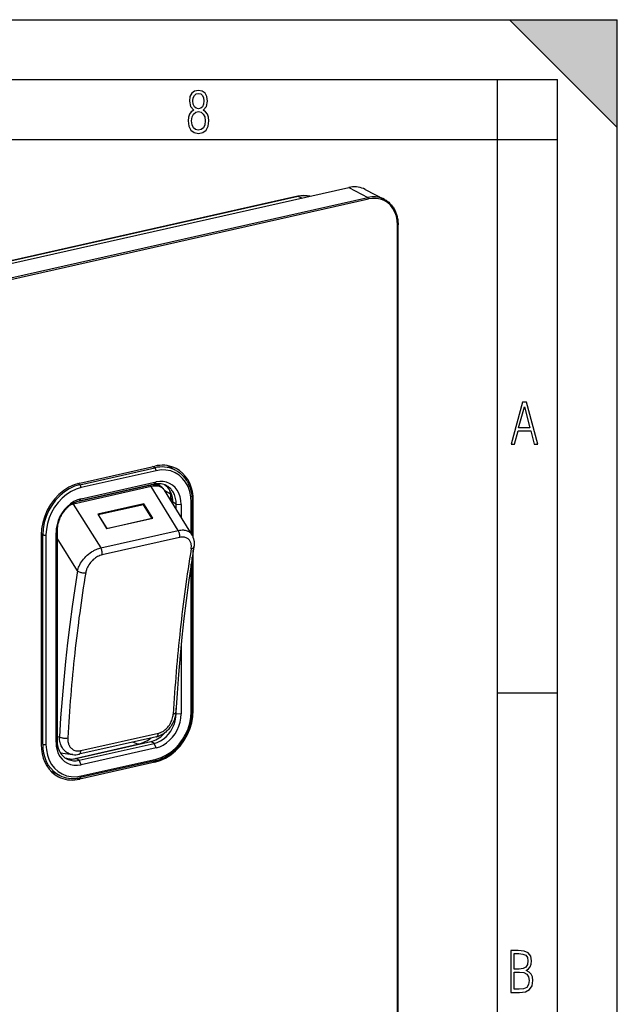
# Model space of a CAD drawing. Extents: x 0 to 420, y 0 to 297.
# Drawn here: x 370 to 420, y 215 to 297 of the extents above; entities that cross this region are included whole.
import ezdxf

# ---------------------------------------------------------------- set-up
doc = ezdxf.new("R2010")
doc.units = 0
doc.layers.get('0').update_dxf_attribs({"linetype": 'CONTINUOUS'})

msp = doc.modelspace()

# ---------------------------------------------------------------- linework, layer by layer
at = {"color": 7}
for p, q in [((0, 297), (420, 297)), ((0, 297), (420, 297)), ((411, 297), (420, 288)), ((411, 297), (420, 297)), ((420, 0), (420, 297)), ((420, 0), (420, 297)), ((420, 288), (420, 297)), ((20.000401, 292), (415, 292)), ((410, 287), (410, 292)), ((415, 4.99976), (415, 292)), ((25.000401, 287), (410, 287)), ((410, 287), (415, 287)), ((410, 9.99976), (410, 287)), ((320.727417, 265.697998), (397.582794, 282.993713)), ((397.582794, 282.993713), (399.176819, 282.165131)), ((398.96637, 282.836517), (400.560425, 282.007935)), ((393.331055, 282.263641), (319.724548, 265.699036)), ((393.373993, 282.256958), (319.767426, 265.692352)), ((322.321442, 264.869415), (399.176819, 282.165131)), ((322.376434, 264.746887), (399.231781, 282.042572)), ((393.665955, 282.112305), (393.373993, 282.256958)), ((401.654419, 193.41095), (401.654419, 279.862671)), ((401.699432, 193.43927), (401.699432, 279.890991)), ((375.130951, 258.341858), (381.396332, 259.751831)), ((375.13266, 258.202881), (381.398041, 259.612854)), ((381.398041, 259.612854), (381.217438, 259.711578)), ((383.156921, 259.39151), (382.431152, 259.792328)), ((381.506256, 259.368713), (375.240875, 257.95874)), ((381.093842, 258.0448), (374.597687, 256.582916)), ((375.13266, 258.202881), (374.958801, 258.297913)), ((375.062012, 256.828247), (380.993927, 258.163208)), ((381.353516, 258.244385), (375.088135, 256.834412)), ((375.240875, 257.016113), (381.506256, 258.426086)), ((381.095764, 258.045258), (381.093842, 258.0448)), ((383.353363, 254.383392), (381.095764, 258.045258)), ((381.353516, 258.244385), (381.506256, 258.426086)), ((381.636871, 258.283508), (381.984802, 257.995331)), ((384.490875, 254.034485), (382.20517, 257.741974)), ((382.221283, 257.71582), (382.713226, 257.450134)), ((374.562531, 256.63031), (374.595764, 256.582458)), ((374.597687, 256.582916), (374.595764, 256.582458)), ((374.595764, 256.582458), (376.885986, 252.927963)), ((375.088135, 256.834412), (375.240875, 257.016113)), ((380.472015, 256.612305), (376.629242, 255.747513)), ((380.442017, 256.528259), (376.68277, 255.682281)), ((381.142853, 255.400757), (380.442017, 256.528259)), ((380.472015, 256.612305), (380.444397, 256.524445)), ((381.219666, 255.409515), (380.472015, 256.612305)), ((382.748291, 257.102295), (382.748291, 256.861023)), ((382.899841, 256.883759), (382.748291, 257.102295)), ((382.904358, 256.607819), (382.904358, 256.739838)), ((383.17923, 256.586548), (382.904358, 256.739838)), ((383.179199, 256.586578), (383.17926, 256.596954)), ((383.17923, 256.161987), (383.17923, 256.586548)), ((383.17926, 256.586578), (383.594727, 256.546875)), ((383.594727, 256.546875), (383.594727, 255.488068)), ((384.432709, 254.12886), (384.432709, 256.735443)), ((384.612549, 256.857788), (384.521118, 256.905334)), ((384.522766, 253.96347), (384.522766, 256.792603)), ((384.612549, 253.749115), (384.612549, 256.857788)), ((376.629242, 255.747513), (377.376892, 254.544739)), ((376.68277, 255.682281), (376.678406, 255.668427)), ((376.68277, 255.682281), (377.383636, 254.554779)), ((377.376892, 254.544739), (381.219666, 255.409515)), ((377.383636, 254.554779), (381.142853, 255.400757)), ((381.142853, 255.400757), (381.139984, 255.391602)), ((371.914734, 254.000244), (371.914734, 236.521973)), ((372.039185, 254.026978), (371.91568, 254.089035)), ((372.039185, 236.548691), (372.039185, 254.026978)), ((372.314453, 254.008316), (372.314453, 236.530029)), ((373.152405, 254.196899), (373.238129, 254.349396)), ((373.152405, 236.718613), (373.152405, 254.196899)), ((373.238159, 254.349396), (373.238129, 236.860733)), ((373.23819, 254.359772), (373.238159, 254.349426)), ((376.885986, 252.927963), (383.353363, 254.383392)), ((377.380737, 254.545609), (377.383636, 254.554779)), ((384.490875, 254.034485), (384.505127, 254.010406)), ((374.946838, 251.026276), (373.238159, 253.752792)), ((383.470825, 253.802185), (377.003448, 252.346741)), ((384.612549, 239.379517), (384.612549, 252.727112)), ((384.432709, 239.257156), (384.432709, 251.573334)), ((384.522766, 239.314301), (384.522766, 252.160156)), ((383.594727, 244.811783), (383.594727, 239.068573)), ((410, 240.832993), (415, 240.832993)), ((383.179199, 239.0979), (383.150085, 239.113037)), ((383.179199, 239.0979), (383.179199, 239.558655)), ((383.179199, 239.0979), (383.594727, 239.068573)), ((384.612549, 239.379517), (384.522766, 239.426193)), ((375.226624, 236.009659), (381.69397, 237.465088)), ((372.039185, 236.548691), (371.914734, 236.611237)), ((373.152405, 236.718613), (373.238129, 236.860733)), ((373.238129, 237.195648), (373.439575, 237.167694)), ((374.801147, 235.349854), (381.066528, 236.759827)), ((381.529816, 237.157959), (375.062531, 235.702545)), ((375.075989, 235.207001), (381.34137, 236.616974)), ((379.949615, 236.538681), (379.580872, 236.71936)), ((381.34137, 236.616974), (381.066528, 236.759827)), ((381.506256, 236.249359), (381.34137, 236.616974)), ((373.523834, 235.818146), (374.535065, 235.677933)), ((374.488556, 235.309708), (379.949615, 236.538681)), ((381.506256, 236.249359), (375.240875, 234.839386)), ((380.195892, 236.563904), (379.949615, 236.538681)), ((374.562317, 235.674454), (374.535065, 235.677933)), ((375.075989, 235.207001), (374.801147, 235.349854)), ((375.240875, 234.839386), (375.075989, 235.207001)), ((381.396332, 235.037903), (375.130951, 233.62793)), ((381.440247, 235.168762), (375.174866, 233.758789)), ((375.240875, 233.896774), (381.506256, 235.306747)), ((381.396332, 235.037903), (381.233917, 235.122345)), ((373.476227, 233.933228), (372.731323, 234.296875)), ((375.130951, 233.62793), (374.957153, 233.718277))]:
    msp.add_line(p, q, dxfattribs=at)
for points in [[(384.656067, 289.459259), (384.444672, 289.322998), (384.294342, 289.125702), (384.200378, 288.872009), (384.17218, 288.56662), (384.228577, 288.115631), (384.402374, 287.786774), (384.674866, 287.584747), (385.041321, 287.514282), (385.403046, 287.584747), (385.675537, 287.786774), (385.844666, 288.115631), (385.905731, 288.56662), (385.872864, 288.872009), (385.7836, 289.125702), (385.628571, 289.322998), (385.421844, 289.459259), (385.708435, 289.764618), (385.802399, 290.201538), (385.746002, 290.577362), (385.595673, 290.859253), (385.356079, 291.037781), (385.041321, 291.098846), (384.721863, 291.037781), (384.482269, 290.859253), (384.331909, 290.577362), (384.280243, 290.201538), (384.374207, 289.759918)], [(385.497009, 290.220306), (385.464142, 289.943146), (385.374878, 289.741119), (385.229248, 289.614288), (385.041321, 289.571991), (384.843994, 289.614288), (384.703064, 289.741119), (384.6091, 289.943146), (384.580902, 290.220306), (384.6091, 290.483398), (384.703064, 290.680725), (384.848694, 290.802856), (385.041321, 290.845154), (385.229248, 290.802856), (385.374878, 290.680725), (385.464142, 290.483398)], [(385.605072, 288.56662), (385.562805, 288.228363), (385.450043, 287.97937), (385.266815, 287.829041), (385.022522, 287.777374), (384.797028, 287.829041), (384.623199, 287.98407), (384.510437, 288.233063), (384.47287, 288.57132), (384.510437, 288.886078), (384.627899, 289.125702), (384.811127, 289.276031), (385.041321, 289.332397), (385.266815, 289.276031), (385.445343, 289.125702), (385.562805, 288.886078)], [(411.141174, 261.586731), (411.413666, 261.586731), (411.714325, 262.686066), (412.771393, 262.686066), (413.067352, 261.586731), (413.363312, 261.586731), (412.428436, 265.086731), (412.08548, 265.086731)], [(411.766022, 262.953857), (412.240509, 264.701508), (412.710297, 262.953857)], [(411.109863, 215.831726), (411.847443, 215.831726), (412.331329, 215.888107), (412.678986, 216.076019), (412.881012, 216.386093), (412.951477, 216.841797), (412.913879, 217.123672), (412.810547, 217.353867), (412.632019, 217.532394), (412.383026, 217.67334), (412.585022, 217.795486), (412.725983, 217.969315), (412.810547, 218.194809), (412.838715, 218.472), (412.76825, 218.871323), (412.566254, 219.139114), (412.218597, 219.284744), (411.730011, 219.331726), (411.109863, 219.331726)], [(411.401154, 217.786087), (411.401154, 219.073334), (411.776978, 219.073334), (412.119934, 219.040451), (412.359528, 218.941788), (412.495758, 218.753876), (412.542755, 218.462601), (412.495758, 218.152527), (412.368927, 217.945816), (412.143433, 217.823669), (411.819275, 217.786087)], [(411.401154, 216.094818), (411.401154, 217.527695), (411.833344, 217.527695), (412.190399, 217.485413), (412.444092, 217.358566), (412.594421, 217.147156), (412.646118, 216.841797), (412.594421, 216.489441), (412.439392, 216.259247), (412.181, 216.132401), (411.809875, 216.094818)]]:
    msp.add_lwpolyline(points, close=True, dxfattribs=at)
for points in [[(398.96637, 282.836487), (398.827759, 282.901428), (398.683899, 282.954834), (398.535339, 282.99646), (398.382874, 283.026245), (398.226929, 283.043945), (398.068298, 283.049561), (397.907593, 283.04303), (397.745544, 283.024353), (397.582825, 282.993713)], [(400.560425, 282.007935), (400.421814, 282.072815), (400.277893, 282.126221), (400.129395, 282.167908), (399.976868, 282.197632), (399.820984, 282.215332), (399.662292, 282.220947), (399.501648, 282.214417), (399.339539, 282.195801), (399.176819, 282.1651)], [(399.23175, 282.042603), (399.231262, 282.056274), (399.229553, 282.07019), (399.226807, 282.084229), (399.223083, 282.0979), (399.218323, 282.111084), (399.21283, 282.123474), (399.206543, 282.134766), (399.199646, 282.144775), (399.192322, 282.153259), (399.184631, 282.160095), (399.176819, 282.1651)], [(401.654358, 279.862671), (401.6297, 280.244934), (401.556274, 280.608337), (401.435486, 280.945435), (401.269836, 281.24939), (401.062683, 281.514038), (400.818298, 281.734009), (400.541565, 281.904724), (400.238159, 282.022766), (399.914307, 282.085815), (399.576599, 282.092407), (399.23175, 282.042603)], [(400.569153, 282.003357), (400.568176, 282.003845), (400.5672, 282.004395), (400.566223, 282.004883), (400.565247, 282.005371), (400.56427, 282.00592), (400.563293, 282.006409), (400.562317, 282.006897), (400.56134, 282.007446), (400.560425, 282.007935)], [(400.569153, 282.003357), (400.635071, 281.96698), (400.699371, 281.92804), (400.762115, 281.886597), (400.857483, 281.816345), (400.924225, 281.761444), (400.988678, 281.703461), (401.050751, 281.642426), (401.110352, 281.578491), (401.167419, 281.511658), (401.221863, 281.442108), (401.273621, 281.369904), (401.322632, 281.295135), (401.368866, 281.217896), (401.412231, 281.138336), (401.452698, 281.056519), (401.490173, 280.972595), (401.524719, 280.886627), (401.570801, 280.75415), (401.597656, 280.663635), (401.61792, 280.586029), (401.635956, 280.507324), (401.651764, 280.427643), (401.67392, 280.28656), (401.689453, 280.140045), (401.697845, 279.991333), (401.699432, 279.890991)], [(401.654358, 279.862671), (401.663147, 279.864868), (401.671204, 279.867432), (401.678284, 279.870239), (401.684509, 279.873291), (401.689758, 279.876526), (401.693909, 279.880005), (401.696899, 279.883606), (401.698792, 279.887268), (401.699402, 279.890991)], [(383.171936, 259.55011), (382.99408, 259.633362), (382.809387, 259.701904), (382.618835, 259.755371), (382.423035, 259.793579), (382.222961, 259.816284), (382.019348, 259.823486), (381.813171, 259.815125), (381.605164, 259.791199), (381.396301, 259.751831)], [(383.156921, 259.391479), (382.982056, 259.478516), (382.80011, 259.550476), (382.611755, 259.606995), (382.417908, 259.647827), (382.219543, 259.672791), (382.017395, 259.681763), (381.812561, 259.674744), (381.605774, 259.651733), (381.39801, 259.612854)], [(381.506287, 259.368713), (381.505188, 259.395752), (381.501892, 259.423401), (381.496521, 259.451111), (381.489136, 259.478271), (381.479919, 259.504456), (381.469055, 259.529053), (381.456726, 259.551575), (381.443176, 259.571594), (381.42865, 259.588684), (381.413513, 259.602539), (381.39801, 259.612854)], [(384.432678, 256.735413), (384.402893, 257.197205), (384.314148, 257.636169), (384.168274, 258.043396), (383.96814, 258.410583), (383.717896, 258.730286), (383.422668, 258.995972), (383.08844, 259.202209), (382.721985, 259.344788), (382.33075, 259.420898), (381.922729, 259.428894), (381.506287, 259.368713)], [(383.156921, 259.39151), (383.228058, 259.350586), (383.29776, 259.30719), (383.365997, 259.261353), (383.476318, 259.179657), (383.56131, 259.109619), (383.641693, 259.037109), (383.717499, 258.962433), (383.787415, 258.887543), (383.851685, 258.812927), (383.9133, 258.735596), (383.972229, 258.655579), (384.025452, 258.577393), (384.084717, 258.482849), (384.140411, 258.385345), (384.192505, 258.285065), (384.240906, 258.182129), (384.291504, 258.06192), (384.337189, 257.93866), (384.383087, 257.795319), (384.41214, 257.690002), (384.439636, 257.575043), (384.463226, 257.458374), (384.48291, 257.340118), (384.498657, 257.220459), (384.510468, 257.099518), (384.518341, 256.977478), (384.522278, 256.854431), (384.522766, 256.792603)], [(384.612549, 256.857788), (384.593323, 257.248962), (384.535706, 257.626831), (384.44043, 257.986755), (384.308655, 258.324463), (384.142029, 258.635925), (383.942444, 258.917358), (383.712341, 259.165466), (383.454529, 259.377197), (383.171936, 259.55011)], [(375.13092, 258.341858), (374.673279, 258.202026), (374.224792, 257.991394), (373.794861, 257.714233), (373.392151, 257.376221), (373.02478, 256.984192), (372.700256, 256.546204), (372.425293, 256.071045), (372.205383, 255.568558), (372.044983, 255.048813), (371.947449, 254.522476), (371.914734, 254.000259)], [(375.132629, 258.202881), (374.692444, 258.06842), (374.261108, 257.865784), (373.847595, 257.599243), (373.460205, 257.274109), (373.106873, 256.897095), (372.794739, 256.475769), (372.530212, 256.018799), (372.318726, 255.535416), (372.16449, 255.035538), (372.070618, 254.529282), (372.039124, 254.026993)], [(375.240906, 257.95874), (375.239807, 257.985779), (375.236511, 258.013428), (375.23114, 258.041138), (375.223755, 258.068298), (375.214539, 258.094482), (375.203674, 258.11908), (375.191345, 258.141602), (375.177795, 258.161621), (375.163269, 258.178711), (375.148132, 258.192566), (375.132629, 258.202881)], [(380.996521, 258.163757), (380.996277, 258.163696), (380.995911, 258.163635), (380.995667, 258.163574), (380.995361, 258.163513), (380.995056, 258.163452), (380.994812, 258.163391), (380.994507, 258.16333), (380.994202, 258.163269), (380.993958, 258.163208)], [(381.093811, 258.0448), (381.083557, 258.060791), (381.073059, 258.076111), (381.062317, 258.090759), (381.051331, 258.104675), (381.040222, 258.11792), (381.02887, 258.130432), (381.017334, 258.142151), (381.005676, 258.153076), (380.993958, 258.163147)], [(381.984802, 257.9953), (381.902283, 258.055237), (381.81134, 258.105408), (381.712585, 258.145508), (381.606628, 258.175171), (381.494324, 258.194336), (381.376282, 258.20282), (381.253479, 258.2005), (381.126587, 258.187439), (380.996521, 258.163757)], [(382.205139, 257.741943), (382.135681, 257.834778), (382.049988, 257.914307), (381.949158, 257.979614), (381.834045, 258.030029), (381.706177, 258.065002), (381.566833, 258.084167), (381.417542, 258.087219), (381.259949, 258.074219), (381.095764, 258.045227)], [(382.366211, 258.130127), (382.264954, 258.17749), (382.159851, 258.216492), (382.051208, 258.246887), (381.939636, 258.268555), (381.8255, 258.281433), (381.709351, 258.285461), (381.591614, 258.280579), (381.472839, 258.266846), (381.353577, 258.244385)], [(383.594727, 256.546875), (383.573425, 256.876404), (383.510132, 257.189697), (383.405945, 257.480286), (383.263184, 257.74231), (383.084595, 257.970459), (382.873901, 258.160095), (382.635376, 258.307251), (382.37384, 258.409058), (382.094666, 258.463379), (381.803467, 258.469055), (381.506287, 258.426086)], [(382.203766, 257.731262), (382.177399, 257.772156), (382.148438, 257.812683), (382.113525, 257.856628), (382.051819, 257.922607), (382.028931, 257.946167), (382.007751, 257.97168), (381.99295, 257.987946), (381.984802, 257.995331)], [(382.904358, 256.739807), (382.895325, 256.942505), (382.868347, 257.139099), (382.823608, 257.327698), (382.761658, 257.50647), (382.682983, 257.673645), (382.58844, 257.827576), (382.478943, 257.966797), (382.355591, 258.089844), (382.219543, 258.195557)], [(383.17926, 256.596954), (383.176941, 256.7146), (383.168488, 256.831024), (383.1539, 256.94574), (383.133118, 257.058411), (383.10614, 257.168579), (383.072968, 257.275818), (383.033661, 257.3797), (382.994995, 257.466095), (382.951904, 257.549408), (382.905609, 257.627563), (382.856293, 257.700897), (382.804504, 257.769104), (382.750397, 257.832458), (382.695007, 257.890289), (382.636475, 257.944824), (382.574158, 257.99646), (382.507599, 258.045227), (382.438721, 258.089539), (382.366211, 258.130127)], [(375.240906, 257.95874), (374.824402, 257.831482), (374.416443, 257.639832), (374.025208, 257.387695), (373.658752, 257.080139), (373.324463, 256.72345), (373.029236, 256.32489), (372.778992, 255.892593), (372.578918, 255.435318), (372.432983, 254.962418), (372.344238, 254.483505), (372.314453, 254.008316)], [(375.240906, 257.016113), (374.943665, 256.925354), (374.652527, 256.788574), (374.373291, 256.608582), (374.111755, 256.389099), (373.87323, 256.134521), (373.662537, 255.850113), (373.483948, 255.541611), (373.341125, 255.215286), (373.237, 254.877823), (373.173645, 254.536026), (373.152405, 254.196915)], [(375.088135, 256.834412), (374.975525, 256.805176), (374.863708, 256.768494), (374.753113, 256.724548), (374.644104, 256.673584), (374.537109, 256.615906), (374.432465, 256.551727), (374.330536, 256.481415), (374.231598, 256.405243), (374.144623, 256.331299), (374.062073, 256.254395), (373.983521, 256.174561), (373.9104, 256.093781), (373.841064, 256.010651), (373.774902, 255.924591), (373.711456, 255.834961), (373.650452, 255.741058), (373.592194, 255.642944), (373.53595, 255.538651), (373.484375, 255.432526), (373.437683, 255.325226), (373.389343, 255.198792), (373.34787, 255.072144), (373.313019, 254.945007), (373.284637, 254.81694), (373.262726, 254.687286), (373.249695, 254.579102), (373.241425, 254.469666), (373.23819, 254.359772)], [(374.597717, 256.582886), (374.594116, 256.588562), (374.590515, 256.594177), (374.586853, 256.599731), (374.583191, 256.605225), (374.579468, 256.610596), (374.575745, 256.615906), (374.57196, 256.621094), (374.568176, 256.626221), (374.56427, 256.631287)], [(384.432678, 256.735413), (384.450378, 256.739868), (384.466492, 256.744995), (384.480896, 256.750671), (384.493347, 256.756836), (384.503723, 256.763489), (384.512024, 256.770447), (384.517944, 256.777649), (384.521545, 256.785095), (384.522766, 256.792542)], [(372.039185, 254.026993), (372.056702, 254.019394), (372.077148, 254.012711), (372.100159, 254.007095), (372.125244, 254.00264), (372.151917, 253.999466), (372.179626, 253.997574), (372.207825, 253.997086), (372.235962, 253.99791), (372.263489, 254.000076), (372.289856, 254.003586), (372.314453, 254.008316)], [(383.470825, 253.8022), (383.478394, 253.863235), (383.48053, 253.928299), (383.477173, 253.996048), (383.468445, 254.06517), (383.454529, 254.134232), (383.435608, 254.20192), (383.412109, 254.266861), (383.384521, 254.327774), (383.353333, 254.383408)], [(383.353363, 254.383392), (383.462952, 254.404419), (383.571136, 254.417938), (383.677399, 254.423752), (383.729584, 254.423676), (383.781067, 254.4216), (383.861633, 254.414001), (383.939789, 254.401154), (384.015106, 254.382996), (384.087219, 254.359528), (384.155823, 254.330841), (384.224213, 254.29483), (384.287964, 254.253204), (384.346741, 254.206116), (384.400299, 254.153778), (384.448395, 254.096466), (384.490875, 254.034485)], [(384.498749, 254.00705), (384.53418, 253.941254), (384.565979, 253.873108), (384.584534, 253.827911), (384.604492, 253.773407), (384.622192, 253.717896), (384.637634, 253.661484), (384.650818, 253.604248), (384.664246, 253.53067), (384.674011, 253.456116), (384.67981, 253.385956), (384.682434, 253.315201), (384.681824, 253.242462), (384.677948, 253.169266), (384.670776, 253.095688), (384.660309, 253.02179)], [(384.432983, 252.846741), (384.445068, 252.941849), (384.450012, 253.03537), (384.447662, 253.126678), (384.443573, 253.17218), (384.4375, 253.216858), (384.42981, 253.259033), (384.420197, 253.300293), (384.404144, 253.354843), (384.384583, 253.407425), (384.361542, 253.457825), (384.327148, 253.518524), (384.287201, 253.57486), (384.241852, 253.626389), (384.191284, 253.672729), (384.135803, 253.713547), (384.075714, 253.748535), (384.011536, 253.77742), (383.943604, 253.800079), (383.872467, 253.816437), (383.798645, 253.826508), (383.722595, 253.830322), (383.644775, 253.828003)], [(374.946838, 251.026276), (374.97052, 251.119324), (374.999603, 251.212708), (375.033875, 251.306152), (375.073181, 251.399323), (375.102081, 251.461166), (375.133057, 251.52269), (375.20105, 251.64447), (375.276642, 251.764038), (375.359375, 251.880829), (375.44873, 251.994339), (375.544312, 252.104019), (375.645569, 252.209412), (375.755249, 252.312927), (375.870026, 252.410919), (375.98938, 252.502899), (376.112762, 252.588318), (376.176422, 252.628784), (376.240875, 252.667358), (376.304626, 252.703217), (376.368927, 252.737106), (376.433319, 252.768768), (376.498077, 252.798355), (376.562378, 252.8255), (376.626862, 252.850494), (376.71347, 252.880508), (376.799927, 252.906372), (376.885986, 252.927963)], [(377.003448, 252.346741), (376.90799, 252.321411), (376.812378, 252.288483), (376.717255, 252.248352), (376.623291, 252.201447), (376.531189, 252.148285), (376.441498, 252.089371), (376.352325, 252.02327), (376.266479, 251.951874), (376.184387, 251.875656), (376.106415, 251.795166), (376.03302, 251.710907), (375.964539, 251.623352), (375.893616, 251.521179), (375.829712, 251.416016), (375.773285, 251.308456), (375.747772, 251.253479), (375.724304, 251.19809), (375.703278, 251.143341), (375.684296, 251.088348), (375.662048, 251.014099), (375.643738, 250.939743), (375.629486, 250.86557)], [(377.003479, 252.346756), (377.011047, 252.407791), (377.013123, 252.472855), (377.009827, 252.540604), (377.001038, 252.609726), (376.987122, 252.678787), (376.968201, 252.746475), (376.944763, 252.811417), (376.917175, 252.87233), (376.885986, 252.927963)], [(384.660339, 253.021805), (384.428406, 251.544846), (384.212585, 250.0522), (384.012939, 248.544418), (383.829529, 247.022141), (383.662476, 245.485977), (383.51178, 243.936539), (383.377625, 242.374405), (383.259888, 240.800247), (383.158752, 239.214676)], [(384.432983, 252.846756), (384.474121, 252.857651), (384.512085, 252.871109), (384.546448, 252.886948), (384.576843, 252.905045), (384.602966, 252.925186), (384.624634, 252.947159), (384.641541, 252.970749), (384.653442, 252.995712), (384.660339, 253.021805)], [(374.946838, 251.02626), (374.713013, 249.542801), (374.495667, 248.044144), (374.294861, 246.530777), (374.110535, 245.003159), (373.942932, 243.461746), (373.791931, 241.907059), (373.657715, 240.339493), (373.540222, 238.759537), (373.439575, 237.167709)], [(374.946838, 251.02626), (374.989075, 250.991013), (375.038879, 250.958389), (375.095276, 250.929031), (375.157043, 250.90361), (375.223083, 250.882584), (375.291931, 250.866379), (375.362183, 250.855331), (375.432495, 250.849686), (375.501404, 250.849503), (375.567505, 250.854843), (375.629456, 250.865585)], [(381.34137, 236.616959), (381.602966, 236.696854), (381.859192, 236.817215), (382.104797, 236.975601), (382.335022, 237.168777), (382.544861, 237.392776), (382.730286, 237.643082), (382.887451, 237.914566), (383.013123, 238.201736), (383.104797, 238.498703), (383.160522, 238.799454), (383.17926, 239.097885)], [(381.396301, 235.037918), (381.854065, 235.17775), (382.302429, 235.388382), (382.732361, 235.665543), (383.135193, 236.003555), (383.502502, 236.395554), (383.826965, 236.833572), (384.10199, 237.30867), (384.32196, 237.811234), (384.482239, 238.330948), (384.579834, 238.857285), (384.612549, 239.379532)], [(381.440247, 235.168762), (381.524689, 235.189056), (381.608948, 235.211853), (381.747406, 235.254883), (381.884949, 235.304596), (381.994629, 235.349258), (382.103424, 235.398087), (382.211212, 235.451004), (382.317902, 235.507919), (382.401367, 235.555725), (382.484009, 235.605942), (382.565704, 235.658539), (382.646484, 235.713455), (382.78067, 235.811493), (382.878967, 235.888947), (382.975342, 235.969833), (383.069702, 236.054047), (383.161926, 236.141464), (383.251892, 236.231995), (383.339539, 236.3255), (383.424713, 236.421906), (383.507355, 236.521057), (383.587372, 236.622833), (383.664612, 236.727127), (383.739044, 236.833801), (383.810547, 236.942719), (383.879059, 237.053757), (383.944458, 237.166779), (384.006714, 237.281647), (384.065735, 237.398209), (384.121429, 237.516342), (384.173767, 237.635895), (384.222626, 237.756729), (384.268005, 237.878693), (384.309814, 238.001648), (384.348022, 238.125427), (384.382538, 238.249878), (384.413361, 238.374893), (384.44043, 238.50029), (384.463715, 238.625916), (384.483154, 238.751617), (384.498779, 238.877274), (384.510498, 239.002701), (384.518341, 239.127747), (384.522278, 239.252289), (384.522766, 239.314301)], [(381.506287, 235.306747), (381.922729, 235.433975), (382.33075, 235.625626), (382.721985, 235.877823), (383.08844, 236.185379), (383.422668, 236.542068), (383.717896, 236.940628), (383.96814, 237.37291), (384.168274, 237.830154), (384.314148, 238.303055), (384.402893, 238.781998), (384.432678, 239.257156)], [(383.158752, 239.214691), (383.148621, 239.100021), (383.131866, 238.986176), (383.108917, 238.873291), (383.080017, 238.761597), (383.045532, 238.651321), (383.005676, 238.542618), (382.960693, 238.435715), (382.910767, 238.330841), (382.856049, 238.228165), (382.796753, 238.128021), (382.733002, 238.03067), (382.664978, 237.936401), (382.59906, 237.853027), (382.529724, 237.772675), (382.457031, 237.695587), (382.381042, 237.622009), (382.307678, 237.557098), (382.217194, 237.48465), (382.122803, 237.417389), (382.024536, 237.355652), (381.930023, 237.303802), (381.840027, 237.260895), (381.793945, 237.241272), (381.729919, 237.216583), (381.66452, 237.194397), (381.597839, 237.174805), (381.529816, 237.157959)], [(382.933167, 239.056534), (382.976379, 239.067703), (383.01593, 239.080856), (383.051331, 239.095901), (383.082275, 239.112656), (383.108337, 239.130936), (383.129211, 239.150497), (383.144714, 239.171127), (383.154541, 239.192612), (383.158752, 239.214676)], [(384.432678, 239.257156), (384.450378, 239.261612), (384.466492, 239.266739), (384.480896, 239.272415), (384.493347, 239.27858), (384.503723, 239.285202), (384.512024, 239.29216), (384.517944, 239.299393), (384.521545, 239.306808), (384.522766, 239.314285)], [(381.506287, 236.249344), (381.803467, 236.340164), (382.094666, 236.476944), (382.37384, 236.656876), (382.635376, 236.876389), (382.873901, 237.130936), (383.084595, 237.415359), (383.263184, 237.723892), (383.405945, 238.050186), (383.510132, 238.38768), (383.573425, 238.729446), (383.594727, 239.068558)], [(381.69397, 237.465088), (381.741211, 237.476807), (381.788361, 237.490631), (381.835815, 237.506714), (381.882996, 237.524872), (381.975922, 237.566986), (382.066895, 237.616638), (382.155212, 237.673264), (382.240326, 237.736298), (382.323944, 237.80722), (382.403503, 237.883987), (382.478638, 237.966003), (382.54895, 238.052643), (382.614075, 238.14325), (382.673767, 238.237305), (382.727783, 238.33429), (382.776001, 238.433746), (382.818207, 238.535156), (382.854187, 238.638077), (382.88385, 238.742126), (382.906982, 238.846893), (382.923492, 238.951904), (382.933167, 239.056549)], [(381.066528, 236.759842), (381.208557, 236.797989), (381.349731, 236.848251), (381.489197, 236.910355), (381.62616, 236.983963), (381.759766, 237.068558), (381.889221, 237.163651), (382.013733, 237.268753), (382.132629, 237.383133), (382.245178, 237.506149)], [(381.529846, 237.157974), (381.559143, 237.168228), (381.586487, 237.185379), (381.61145, 237.209091), (381.633606, 237.23909), (381.652771, 237.274887), (381.668579, 237.316025), (381.680847, 237.361893), (381.689331, 237.411819), (381.69397, 237.465103)], [(373.152405, 236.718613), (373.173645, 236.389053), (373.237, 236.07579), (373.341125, 235.785172), (373.483948, 235.523148), (373.662537, 235.294998), (373.87323, 235.105392), (374.111755, 234.958206), (374.373291, 234.8564), (374.652527, 234.802109), (374.943665, 234.796402), (375.240906, 234.839371)], [(373.238098, 236.860733), (373.249146, 236.637192), (373.282043, 236.42128), (373.336487, 236.215591), (373.411804, 236.022629), (373.507019, 235.84465), (373.621033, 235.683792), (373.752502, 235.542068), (373.899902, 235.421036), (374.06134, 235.322281)], [(373.439575, 237.167709), (373.482849, 237.142166), (373.533752, 237.119034), (373.591125, 237.098831), (373.65387, 237.081924), (373.720703, 237.06868), (373.790283, 237.059402), (373.861206, 237.054214), (373.932007, 237.053238), (374.001282, 237.056503), (374.067627, 237.06395), (374.1297, 237.075394)], [(374.535065, 235.677933), (374.439606, 235.695099), (374.346466, 235.719757), (374.256073, 235.751831), (374.168823, 235.791168), (374.085175, 235.837555), (374.005463, 235.890747), (373.930054, 235.9505), (373.859283, 236.016464), (373.793396, 236.088303), (373.732727, 236.165588), (373.680328, 236.243271), (373.632935, 236.325089), (373.590576, 236.41069), (373.553406, 236.499695), (373.521454, 236.591766), (373.494751, 236.686508), (373.481262, 236.744507), (373.469635, 236.803253), (373.452118, 236.922745), (373.442139, 237.044418), (373.439575, 237.167694)], [(374.129669, 237.075409), (374.127258, 236.976837), (374.131531, 236.879608), (374.142548, 236.784241), (374.160461, 236.691315), (374.185333, 236.601456), (374.200378, 236.557892), (374.217133, 236.51535), (374.245544, 236.453644), (374.277771, 236.394699), (374.313751, 236.338791), (374.353394, 236.286194), (374.404297, 236.229095), (374.459747, 236.177261), (374.519562, 236.131027), (374.583435, 236.090698), (374.651062, 236.056503), (374.722076, 236.028687), (374.794861, 236.007736), (374.870178, 235.993332), (374.947571, 235.98555), (375.026428, 235.98439)], [(379.949615, 236.538681), (380.07843, 236.571182), (380.208405, 236.610977), (380.339203, 236.657944), (380.470367, 236.71196), (380.601471, 236.772842), (380.732056, 236.840363), (380.861603, 236.914261), (380.97348, 236.983704), (381.084015, 237.057617)], [(371.914734, 236.521988), (371.934021, 236.130753), (371.991638, 235.752945), (372.086853, 235.393021), (372.218567, 235.055313), (372.385254, 234.743851), (372.584839, 234.462357), (372.814941, 234.214279), (373.072815, 234.002518), (373.355347, 233.829666)], [(372.039124, 236.548691), (372.058472, 236.164993), (372.11615, 235.794754), (372.211365, 235.442581), (372.343079, 235.11293), (372.509583, 234.80986), (372.708862, 234.537186), (372.938354, 234.298264), (373.19519, 234.096085), (373.476257, 233.933243)], [(372.039185, 236.548721), (372.056702, 236.541122), (372.077148, 236.534439), (372.100159, 236.528824), (372.125244, 236.524368), (372.151917, 236.521194), (372.179626, 236.519302), (372.207825, 236.518814), (372.235962, 236.519638), (372.263489, 236.521805), (372.289856, 236.525314), (372.314453, 236.530045)], [(372.314453, 236.530045), (372.344238, 236.068253), (372.432983, 235.629288), (372.578918, 235.222061), (372.778992, 234.854874), (373.029236, 234.535172), (373.324463, 234.269516), (373.658752, 234.063278), (374.025208, 233.92067), (374.416443, 233.844559), (374.824402, 233.836563), (375.240906, 233.896744)], [(375.0625, 235.70253), (375.091858, 235.712814), (375.119202, 235.729935), (375.144104, 235.753677), (375.166321, 235.783646), (375.185486, 235.819473), (375.201233, 235.860611), (375.21344, 235.906448), (375.221985, 235.956375), (375.226624, 236.009659)], [(373.927551, 235.401749), (374.017883, 235.370743), (374.110474, 235.345963), (374.205261, 235.327438), (374.301758, 235.315262), (374.399841, 235.309433), (374.499084, 235.309982), (374.599243, 235.31691), (374.700012, 235.330215), (374.801147, 235.349869)], [(374.06134, 235.322281), (374.163025, 235.274673), (374.268494, 235.235489), (374.37738, 235.204971), (374.489319, 235.183121), (374.603638, 235.170151), (374.719971, 235.166031), (374.83783, 235.170853), (374.956604, 235.184525), (375.075989, 235.206985)], [(381.440247, 235.168777), (381.45282, 235.173294), (381.464478, 235.180984), (381.475037, 235.191727), (381.484192, 235.205307), (381.492004, 235.221512), (381.498108, 235.240097), (381.502625, 235.260727), (381.50531, 235.283066), (381.506287, 235.306747)], [(373.355347, 233.829666), (373.533264, 233.746353), (373.717834, 233.677811), (373.908508, 233.624344), (374.104187, 233.586197), (374.304321, 233.563431), (374.507874, 233.556259), (374.714111, 233.564651), (374.922058, 233.588577), (375.13092, 233.627945)], [(373.476257, 233.933243), (373.648132, 233.85762), (373.825989, 233.79567), (374.009094, 233.747665), (374.196716, 233.71376), (374.388, 233.694107), (374.582214, 233.688797), (374.778687, 233.697861), (374.976501, 233.721207), (375.174866, 233.758804)], [(375.174866, 233.758804), (375.187439, 233.763321), (375.199097, 233.771011), (375.209656, 233.781754), (375.218811, 233.795334), (375.226624, 233.811539), (375.232727, 233.830124), (375.237244, 233.850754), (375.239929, 233.873093), (375.240906, 233.896774)]]:
    msp.add_lwpolyline(points, dxfattribs=at)
for centre, radius, start, end in [((393.343048, 282.201263), 0.063614, 60.934515, 100.890821), ((393.847626, 280.070496), 2.252381, 77.121715, 103.254429), ((393.878632, 280.115387), 2.199668, 77.780726, 103.259408), ((380.680847, 257.800354), 0.481599, 30.547509, 49.018184), ((379.132629, 256.769104), 3.644797, 10.768672, 15.422613), ((380.855011, 257.085693), 1.89349, 0.502267, 11.095694), ((375.095581, 254.41748), 2.221959, 102.999697, 108.434294), ((383.727051, 252.677063), 1.153897, 94.090056, 102.830615), ((510.119629, 232.388641), 127.34093, 170.755002, 173.81057), ((499.851746, 230.565872), 125.870178, 170.719076, 173.81072), ((523.752197, 230.900528), 141.054878, 173.806663, 176.685219), ((513.238037, 229.104691), 139.336332, 173.806827, 176.720613), ((374.996399, 237.026062), 1.042134, 271.651715, 282.762862), ((374.733704, 237.127274), 1.462053, 263.271196, 282.99418)]:
    msp.add_arc(centre, radius, start, end, dxfattribs=at)
msp.add_solid([(411, 297), (420, 288), (420, 297)], dxfattribs=at)

doc.saveas('drawing.dxf')
